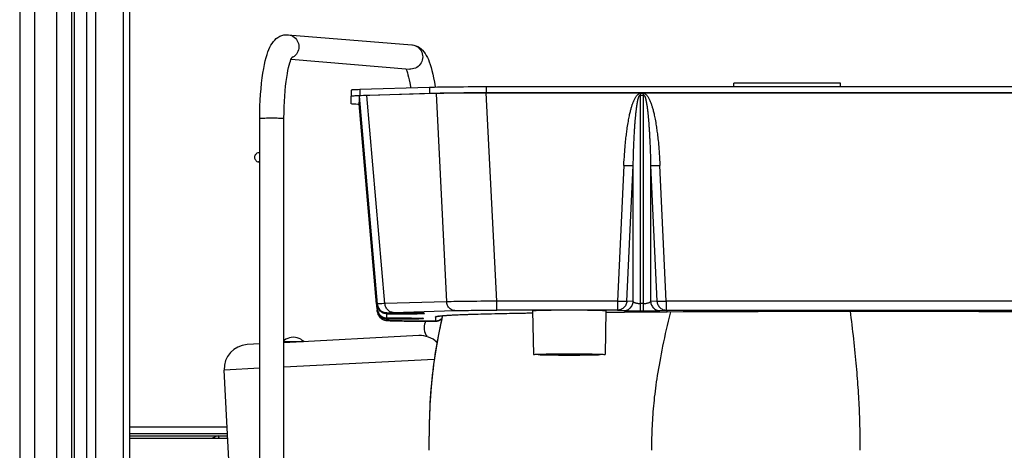
# Model space of a CAD drawing. Units: millimetres. Extents: x -1647 to 3379, y -968 to 3608.
# Drawn here: x 2265 to 2468, y 1897 to 1986 of the extents above; entities that cross this region are included whole.
import ezdxf

# ---------------------------------------------------------------- set-up
doc = ezdxf.new("R2010")
doc.units = ezdxf.units.MM
doc.header["$LTSCALE"] = 19.36
doc.layers.get('0').update_dxf_attribs({"linetype": 'CONTINUOUS'})

msp = doc.modelspace()

# ---------------------------------------------------------------- linework, layer by layer
at = {"color": 6, "linetype": 'Continuous'}
msp.add_line((2264.73, 3596.95), (2264.73, 1849.15), dxfattribs=at)
at = {"color": 9, "linetype": 'Continuous'}
for p, q in [((2267.88, 1849.15), (2267.88, 3596.13)), ((2272.33, 3574.45), (2272.33, 1849.15)), ((2275.48, 1849.15), (2275.48, 3571.3)), ((2276.06, 1849.15), (2276.06, 3570.73)), ((2278.56, 2149.78), (2278.56, 1849.15)), ((2286.18, 1766.65), (2286.18, 2085.65)), ((2345.69, 1980.4), (2345.81, 1980.39)), ((2345.49, 1975.41), (2345.29, 1975.42)), ((2334.99, 1971.16), (2334.99, 1969.96)), ((2349.32, 1971.6), (2349.32, 1970.4)), ((2350.7, 1970.38), (2352.88, 1927.35)), ((2361.04, 1971.72), (2361.04, 1970.52)), ((2363.26, 1927.46), (2361.08, 1970.49)), ((2393.56, 1970.36), (2392.86, 1970.36)), ((2392.86, 1970.36), (2392.86, 1970.02)), ((2392.86, 1970.02), (2393.56, 1970.02)), ((2392.86, 1970.02), (2392.86, 1926.98)), ((2393.56, 1970.02), (2393.56, 1970.36)), ((2393.56, 1926.98), (2393.56, 1970.02)), ((2334.82, 1968.57), (2334.82, 1968.55)), ((2340.15, 1926.96), (2336.39, 1969.95)), ((2392.23, 1968.19), (2392.24, 1968.25)), ((2392.24, 1968.25), (2392.25, 1968.3)), ((2392.25, 1968.35), (2392.26, 1968.39)), ((2392.25, 1968.3), (2392.25, 1968.35)), ((2392.26, 1968.39), (2392.27, 1968.43)), ((2392.27, 1968.46), (2392.28, 1968.5)), ((2392.27, 1968.43), (2392.27, 1968.46)), ((2392.28, 1968.5), (2392.29, 1968.54)), ((2392.29, 1968.57), (2392.3, 1968.6)), ((2392.29, 1968.54), (2392.29, 1968.57)), ((2392.3, 1968.6), (2392.31, 1968.64)), ((2392.31, 1968.68), (2392.32, 1968.71)), ((2392.31, 1968.64), (2392.31, 1968.68)), ((2392.32, 1968.71), (2392.33, 1968.74)), ((2392.33, 1968.74), (2392.33, 1968.78)), ((2389.48, 1955.46), (2388.17, 1927.46)), ((2390.1, 1927.47), (2391.41, 1955.48)), ((2391.41, 1927.38), (2391.41, 1955.48)), ((2395.01, 1955.48), (2396.31, 1927.47)), ((2395.01, 1955.48), (2395.01, 1927.38)), ((2398.24, 1927.46), (2396.94, 1955.46)), ((2352.88, 1927.35), (2340.15, 1926.96)), ((2388.17, 1927.46), (2363.26, 1927.46)), ((2363.26, 1925.6), (2363.26, 1927.46)), ((2388.17, 1927.46), (2388.17, 1925.6)), ((2391.41, 1927.38), (2390.1, 1927.47)), ((2396.31, 1927.47), (2395.01, 1927.38)), ((2483.17, 1927.46), (2398.24, 1927.46)), ((2398.24, 1927.46), (2398.24, 1925.6)), ((2338.6, 1926.66), (2338.57, 1926.86)), ((2338.57, 1926.68), (2338.57, 1925.81)), ((2338.57, 1925.81), (2338.57, 1925.81)), ((2338.57, 1925.63), (2338.57, 1925.32)), ((2338.65, 1926.46), (2338.6, 1926.66)), ((2338.72, 1926.27), (2338.65, 1926.46)), ((2341.88, 1925.12), (2354.61, 1925.51)), ((2388.17, 1925.6), (2363.26, 1925.6)), ((2388.17, 1925.6), (2389.48, 1925.51)), ((2393.56, 1926.98), (2392.86, 1926.98)), ((2392.86, 1926.98), (2392.86, 1925.46)), ((2392.86, 1925.46), (2393.56, 1925.46)), ((2393.56, 1925.46), (2393.56, 1926.98)), ((2396.94, 1925.51), (2398.24, 1925.6)), ((2398.24, 1925.6), (2483.17, 1925.6)), ((2398.33, 1925.28), (2398.32, 1925.28)), ((2398.46, 1925.28), (2398.37, 1925.28)), ((2398.46, 1925.28), (2398.47, 1925.28)), ((2436.15, 1925.4), (2436.15, 1925.4)), ((2338.65, 1924.93), (2338.71, 1924.75)), ((2339, 1924.25), (2339.12, 1924.11)), ((2339.12, 1924.11), (2339.13, 1924.11)), ((2340.37, 1925.04), (2340.57, 1925.03)), ((2340.57, 1924.85), (2340.37, 1924.86)), ((2340.37, 1923.99), (2340.57, 1923.98)), ((2340.52, 1924.87), (2340.57, 1924.85)), ((2340.52, 1923.82), (2340.57, 1923.8)), ((2340.56, 1925.03), (2340.57, 1925.03)), ((2340.57, 1923.98), (2340.56, 1923.98)), ((2345.61, 1925), (2340.57, 1925.03)), ((2340.57, 1925.03), (2340.57, 1925.03)), ((2340.57, 1924.85), (2345.61, 1924.87)), ((2340.57, 1923.98), (2340.57, 1924.85)), ((2345.41, 1923.96), (2340.57, 1923.98)), ((2340.57, 1923.8), (2345.41, 1923.83)), ((2340.57, 1923.5), (2340.57, 1923.8)), ((2345.61, 1923.96), (2345.41, 1923.96)), ((2345.41, 1923.83), (2345.61, 1923.83)), ((2345.6, 1925), (2345.61, 1925)), ((2345.6, 1923.96), (2345.61, 1923.96)), ((2348.09, 1923.91), (2347.99, 1923.92)), ((2348.3, 1924.93), (2348.3, 1924.95)), ((2350.61, 1923.32), (2350.53, 1923.32)), ((2350.53, 1923.32), (2350.53, 1923.32)), ((2350.61, 1924.14), (2350.61, 1923.32)), ((2350.61, 1923.32), (2350.61, 1923.32)), ((2319.3, 1913.87), (2350.34, 1915.5)), ((2314.3, 1913.61), (2306.97, 1913.23)), ((2307.59, 1901.42), (2287.38, 1901.42)), ((2305.95, 1899.16), (2305.81, 1899.65))]:
    msp.add_line(p, q, dxfattribs=at)
at = {"color": 7, "linetype": 'Continuous'}
for p, q in [((2280.38, 2085.65), (2280.38, 1766.65)), ((2287.38, 2085.65), (2287.38, 1766.65)), ((2319.86, 1982.51), (2320.12, 1982.5)), ((2320.12, 1982.5), (2345.69, 1980.4)), ((2320.77, 1977.43), (2345.29, 1975.42)), ((2434.21, 1972.49), (2412.21, 1972.49)), ((2412.21, 1971.72), (2412.21, 1972.49)), ((2434.21, 1971.72), (2434.21, 1972.49)), ((2333.21, 1971.04), (2333.21, 1969.84)), ((2349.32, 1971.6), (2334.99, 1971.16)), ((2334.99, 1969.96), (2349.32, 1970.4)), ((2350.7, 1970.38), (2336.39, 1969.95)), ((2550.71, 1971.72), (2361.04, 1971.72)), ((2550.71, 1970.52), (2361.04, 1970.52)), ((2361.08, 1970.49), (2550.65, 1970.49)), ((2333.21, 1968.22), (2333.21, 1969.84)), ((2334.82, 1968.11), (2334.54, 1968.12)), ((2334.62, 1969.95), (2334.99, 1969.96)), ((2334.81, 1969.84), (2338.57, 1926.86)), ((2334.81, 1969.61), (2334.81, 1968.22)), ((2338.44, 1926.84), (2334.81, 1968.22)), ((2334.83, 1968.53), (2334.82, 1968.57)), ((2334.82, 1968.56), (2334.82, 1968.57)), ((2334.83, 1968.54), (2334.82, 1968.56)), ((2334.83, 1968.51), (2334.83, 1968.54)), ((2334.84, 1968.4), (2334.83, 1968.51)), ((2334.83, 1968.51), (2334.84, 1968.37)), ((2334.84, 1968.4), (2334.87, 1968.06)), ((2334.86, 1968.17), (2334.84, 1968.37)), ((2334.88, 1967.91), (2334.86, 1968.17)), ((2334.91, 1967.59), (2334.88, 1967.91)), ((2334.94, 1967.23), (2334.91, 1967.59)), ((2314.3, 1858.28), (2314.3, 1965.27)), ((2319.3, 1873.77), (2319.3, 1965.27)), ((2313.25, 1957.34), (2313.23, 1957.17)), ((2313.29, 1957.51), (2313.25, 1957.34)), ((2314.05, 1956.34), (2314.23, 1956.32)), ((2314.05, 1956.22), (2314.23, 1956.2)), ((2336, 1955.19), (2336.06, 1954.49)), ((2336.07, 1954.31), (2336.01, 1954.98)), ((2336.06, 1954.49), (2336.13, 1953.75)), ((2336.12, 1953.74), (2336.07, 1954.31)), ((2338.57, 1925.81), (2336.13, 1953.75)), ((2338.57, 1925.32), (2338.55, 1925.63)), ((2338.56, 1926.85), (2338.57, 1926.68)), ((2338.56, 1925.8), (2338.57, 1925.63)), ((2338.57, 1925.32), (2338.57, 1925.32)), ((2339.53, 1926.94), (2339.28, 1926.92)), ((2339.82, 1926.95), (2339.53, 1926.94)), ((2340.15, 1926.96), (2339.82, 1926.95)), ((2370.64, 1925.45), (2370.8, 1916.45)), ((2385.77, 1925.45), (2385.62, 1916.45)), ((2348.09, 1923.87), (2348.09, 1923.92)), ((2350.73, 1924.26), (2350.72, 1924.26)), ((2350.74, 1924.26), (2350.73, 1924.26)), ((2350.75, 1924.26), (2350.74, 1924.26)), ((2350.75, 1924.26), (2350.75, 1924.26)), ((2350.88, 1924.26), (2350.87, 1924.26)), ((2350.9, 1924.27), (2350.88, 1924.26)), ((2350.94, 1924.27), (2350.92, 1924.27)), ((2350.96, 1924.28), (2350.94, 1924.27)), ((2350.98, 1924.28), (2350.96, 1924.28)), ((2348.26, 1922.35), (2348.23, 1921.96)), ((2347.15, 1920.34), (2319.3, 1918.88)), ((2314.3, 1918.62), (2311.7, 1918.48)), ((2319.3, 1919.15), (2323.34, 1919.15)), ((2308.94, 1875.65), (2306.97, 1913.23)), ((2287.38, 1900.15), (2307.65, 1900.15)), ((2287.38, 1899.65), (2307.68, 1899.65)), ((2287.38, 1899.15), (2307.7, 1899.15))]:
    msp.add_line(p, q, dxfattribs=at)
for points in [[(2314.3, 1965.27), (2314.31, 1966.51), (2314.34, 1967.75), (2314.39, 1968.97), (2314.46, 1970.18), (2314.56, 1971.36), (2314.67, 1972.49), (2314.8, 1973.57), (2314.95, 1974.59), (2315.11, 1975.51), (2315.27, 1976.34), (2315.44, 1977.09), (2315.62, 1977.77), (2315.8, 1978.39), (2315.99, 1978.94), (2316.19, 1979.44), (2316.4, 1979.9), (2316.62, 1980.32), (2316.85, 1980.71), (2317.11, 1981.07), (2317.4, 1981.4), (2317.71, 1981.7), (2318.06, 1981.96), (2318.44, 1982.18), (2318.84, 1982.34), (2319.26, 1982.45), (2319.69, 1982.51), (2319.86, 1982.51)], [(2345.69, 1980.4), (2346.11, 1980.34), (2346.52, 1980.22), (2346.91, 1980.05), (2347.27, 1979.84), (2347.62, 1979.57), (2347.93, 1979.28), (2348.2, 1978.95), (2348.46, 1978.6), (2348.69, 1978.22), (2348.91, 1977.81), (2349.11, 1977.37), (2349.31, 1976.88), (2349.5, 1976.34), (2349.68, 1975.75), (2349.86, 1975.09), (2350.03, 1974.37), (2350.2, 1973.57), (2350.36, 1972.7), (2350.51, 1971.74), (2350.52, 1971.63)], [(2319.3, 1965.27), (2319.31, 1966.43), (2319.34, 1967.59), (2319.39, 1968.72), (2319.45, 1969.83), (2319.54, 1970.9), (2319.64, 1971.9), (2319.75, 1972.83), (2319.87, 1973.69), (2320, 1974.46), (2320.13, 1975.13), (2320.26, 1975.73), (2320.39, 1976.24), (2320.51, 1976.69), (2320.63, 1977.06), (2320.74, 1977.37), (2320.84, 1977.61), (2320.93, 1977.78), (2320.99, 1977.9), (2321.03, 1977.96)], [(2344.48, 1975.48), (2344.56, 1975.3), (2344.67, 1975.01)], [(2344.67, 1975.01), (2344.79, 1974.66), (2344.91, 1974.24), (2345.04, 1973.75), (2345.17, 1973.18), (2345.3, 1972.54), (2345.43, 1971.82), (2345.49, 1971.48)], [(2334.99, 1971.16), (2334.62, 1971.15), (2334.29, 1971.14), (2334.01, 1971.12), (2333.77, 1971.11), (2333.57, 1971.1), (2333.41, 1971.09), (2333.3, 1971.07), (2333.23, 1971.06), (2333.21, 1971.04)], [(2361.04, 1971.72), (2360.09, 1971.72), (2359.15, 1971.72), (2358.22, 1971.71), (2357.3, 1971.71), (2356.4, 1971.7), (2355.53, 1971.7), (2354.68, 1971.69), (2353.86, 1971.68), (2353.08, 1971.67), (2352.34, 1971.66), (2351.64, 1971.65), (2350.98, 1971.64), (2350.38, 1971.63), (2349.83, 1971.61), (2349.32, 1971.6)], [(2349.32, 1970.4), (2349.83, 1970.41), (2350.38, 1970.43), (2350.98, 1970.44), (2351.64, 1970.45), (2352.34, 1970.46), (2353.08, 1970.47), (2353.86, 1970.48), (2354.68, 1970.49), (2355.53, 1970.5), (2356.4, 1970.5), (2357.3, 1970.51), (2358.22, 1970.51), (2359.15, 1970.52), (2360.09, 1970.52), (2361.04, 1970.52)], [(2333.21, 1969.84), (2333.23, 1969.86), (2333.3, 1969.87), (2333.41, 1969.89), (2333.57, 1969.9), (2333.77, 1969.91), (2334.01, 1969.92), (2334.29, 1969.94), (2334.62, 1969.95)], [(2334.54, 1968.12), (2334.14, 1968.14), (2333.81, 1968.15), (2333.55, 1968.17), (2333.36, 1968.19), (2333.25, 1968.2), (2333.21, 1968.22)], [(2334.82, 1968.55), (2334.82, 1968.55), (2334.83, 1968.54), (2334.83, 1968.51)], [(2334.87, 1968.06), (2334.93, 1967.39), (2334.95, 1967.18)], [(2335, 1966.56), (2334.96, 1967.02), (2334.94, 1967.23)], [(2334.95, 1967.18), (2334.99, 1966.71), (2335.01, 1966.44), (2335.04, 1966.18)], [(2335.12, 1965.11), (2335.09, 1965.54), (2335.06, 1965.79), (2335.04, 1966.05), (2335.02, 1966.31), (2335, 1966.56)], [(2335.04, 1966.18), (2335.08, 1965.66), (2335.1, 1965.4), (2335.13, 1965.16), (2335.15, 1964.92), (2335.17, 1964.67), (2335.19, 1964.39), (2335.22, 1964.1), (2335.25, 1963.79)], [(2335.46, 1961.27), (2335.38, 1962.11), (2335.35, 1962.49), (2335.32, 1962.86), (2335.29, 1963.21), (2335.26, 1963.53), (2335.23, 1963.84), (2335.21, 1964.13), (2335.19, 1964.4), (2335.16, 1964.65), (2335.14, 1964.89), (2335.12, 1965.11)], [(2335.25, 1963.79), (2335.31, 1963.1), (2335.34, 1962.72), (2335.38, 1962.29), (2335.42, 1961.84), (2335.45, 1961.41), (2335.49, 1961.02), (2335.52, 1960.65), (2335.56, 1960.26), (2335.59, 1959.87), (2335.62, 1959.47), (2335.66, 1959.04), (2335.7, 1958.59), (2335.74, 1958.1), (2335.79, 1957.59), (2335.84, 1957.04)], [(2336.01, 1954.98), (2335.95, 1955.6), (2335.9, 1956.19), (2335.85, 1956.74), (2335.81, 1957.27), (2335.76, 1957.76), (2335.72, 1958.23), (2335.68, 1958.67), (2335.65, 1959.09), (2335.61, 1959.48), (2335.58, 1959.86), (2335.55, 1960.2), (2335.52, 1960.52), (2335.49, 1960.87), (2335.46, 1961.27)], [(2314.23, 1958.15), (2314.05, 1958.13), (2313.88, 1958.09), (2313.73, 1958.02), (2313.59, 1957.92), (2313.46, 1957.79), (2313.36, 1957.66), (2313.29, 1957.51)], [(2313.23, 1957.17), (2313.25, 1957.01), (2313.29, 1956.85), (2313.36, 1956.7), (2313.46, 1956.56), (2313.58, 1956.43), (2313.72, 1956.33), (2313.88, 1956.26), (2314.05, 1956.22)], [(2335.84, 1957.04), (2335.94, 1955.85), (2336, 1955.19)], [(2363.26, 1927.46), (2362.42, 1927.45), (2361.59, 1927.44), (2360.76, 1927.43), (2359.95, 1927.43), (2359.15, 1927.42), (2358.38, 1927.41), (2357.63, 1927.41), (2356.9, 1927.4), (2356.21, 1927.39), (2355.55, 1927.38), (2354.93, 1927.38), (2354.35, 1927.37), (2353.81, 1927.36), (2353.32, 1927.36), (2352.88, 1927.35)], [(2339.28, 1926.92), (2339.07, 1926.91), (2338.89, 1926.9), (2338.75, 1926.89), (2338.65, 1926.88), (2338.59, 1926.87), (2338.57, 1926.86)], [(2338.57, 1925.32), (2338.6, 1925.13), (2338.65, 1924.93), (2338.71, 1924.74), (2338.79, 1924.57), (2338.88, 1924.41), (2338.98, 1924.27), (2339.09, 1924.14), (2339.21, 1924.03), (2339.33, 1923.92), (2339.46, 1923.83), (2339.59, 1923.75), (2339.72, 1923.68), (2339.84, 1923.63), (2339.96, 1923.58)], [(2385.77, 1925.45), (2385.74, 1925.46), (2385.66, 1925.47), (2385.51, 1925.48), (2385.31, 1925.49), (2385.06, 1925.5), (2384.76, 1925.51), (2384.4, 1925.52), (2384, 1925.53), (2383.55, 1925.54), (2383.07, 1925.55), (2382.55, 1925.55), (2382, 1925.56), (2381.42, 1925.57), (2380.81, 1925.57), (2380.18, 1925.57), (2379.55, 1925.58), (2378.89, 1925.58), (2378.24, 1925.58), (2377.58, 1925.58), (2376.93, 1925.58), (2376.29, 1925.57), (2375.67, 1925.57), (2375.05, 1925.57), (2374.47, 1925.56), (2373.91, 1925.55), (2373.39, 1925.55), (2372.9, 1925.54), (2372.45, 1925.53), (2372.04, 1925.52), (2371.67, 1925.51), (2371.37, 1925.5), (2371.11, 1925.49), (2370.9, 1925.48), (2370.76, 1925.47), (2370.67, 1925.46), (2370.64, 1925.45)], [(2385.78, 1925.19), (2386.28, 1925.2), (2389.02, 1925.22), (2392.05, 1925.24), (2395.35, 1925.26), (2398.34, 1925.28)], [(2398.33, 1925.28), (2402.77, 1925.3), (2407.38, 1925.32), (2411.88, 1925.34), (2416.29, 1925.36), (2420.59, 1925.37), (2424.77, 1925.38), (2428.84, 1925.39), (2432.79, 1925.4), (2436.15, 1925.4)], [(2436.15, 1925.4), (2439.92, 1925.4), (2444.05, 1925.4), (2448.1, 1925.4), (2452.07, 1925.39), (2455.96, 1925.38), (2459.76, 1925.37), (2463.47, 1925.36), (2467.09, 1925.34), (2470.6, 1925.32), (2474.01, 1925.3), (2477.31, 1925.28), (2480.5, 1925.26), (2483.58, 1925.23), (2486.54, 1925.2)], [(2339.96, 1923.58), (2340.07, 1923.55), (2340.16, 1923.53), (2340.24, 1923.51), (2340.31, 1923.5), (2340.37, 1923.49), (2340.42, 1923.49), (2340.47, 1923.48), (2340.52, 1923.48), (2340.57, 1923.47), (2340.62, 1923.47), (2340.68, 1923.46), (2340.74, 1923.46), (2340.8, 1923.45)], [(2340.56, 1925.03), (2345.71, 1925), (2345.83, 1925), (2345.96, 1925), (2346.08, 1925), (2346.2, 1925), (2346.31, 1925), (2346.43, 1925), (2346.54, 1925), (2346.64, 1925), (2346.74, 1925), (2346.84, 1924.99), (2346.94, 1924.99), (2347.03, 1924.99), (2347.12, 1924.99), (2347.2, 1924.99), (2347.28, 1924.99), (2347.36, 1924.99), (2347.43, 1924.98), (2347.5, 1924.98), (2347.57, 1924.98), (2347.63, 1924.98)], [(2340.56, 1923.98), (2345.71, 1923.96), (2345.83, 1923.96)], [(2340.8, 1923.45), (2340.86, 1923.45), (2340.92, 1923.45), (2340.99, 1923.44), (2341.07, 1923.44), (2341.14, 1923.44), (2341.23, 1923.43)], [(2341.23, 1923.43), (2341.31, 1923.43), (2341.4, 1923.42), (2341.5, 1923.42), (2341.6, 1923.42), (2341.7, 1923.41), (2341.81, 1923.41), (2341.93, 1923.41), (2342.05, 1923.4), (2342.17, 1923.4), (2342.3, 1923.4), (2342.44, 1923.39), (2342.58, 1923.39), (2342.72, 1923.39), (2342.88, 1923.38), (2343.03, 1923.38), (2343.2, 1923.38), (2343.36, 1923.38), (2343.54, 1923.37), (2343.71, 1923.37), (2343.9, 1923.37), (2344.09, 1923.36), (2344.28, 1923.36), (2344.48, 1923.36), (2344.69, 1923.36), (2344.9, 1923.35), (2345.11, 1923.35), (2345.33, 1923.35), (2345.56, 1923.35), (2345.79, 1923.34), (2346.02, 1923.34), (2346.26, 1923.34), (2346.5, 1923.34), (2346.75, 1923.34), (2347.01, 1923.33), (2347.26, 1923.33), (2347.52, 1923.33), (2347.79, 1923.33), (2348.06, 1923.33), (2348.33, 1923.33), (2348.6, 1923.33), (2348.88, 1923.32), (2349.16, 1923.32), (2349.44, 1923.32), (2349.73, 1923.32), (2350.02, 1923.32), (2350.31, 1923.32), (2350.61, 1923.32)], [(2345.83, 1923.96), (2345.96, 1923.96), (2346.08, 1923.95), (2346.2, 1923.95), (2346.31, 1923.95), (2346.43, 1923.95), (2346.53, 1923.95), (2346.64, 1923.95), (2346.74, 1923.95), (2346.84, 1923.95), (2346.94, 1923.95), (2347.03, 1923.94), (2347.12, 1923.94), (2347.2, 1923.94), (2347.28, 1923.94), (2347.36, 1923.94), (2347.43, 1923.94), (2347.5, 1923.94), (2347.57, 1923.93), (2347.63, 1923.93), (2347.69, 1923.93), (2347.74, 1923.93), (2347.79, 1923.93), (2347.84, 1923.93), (2347.88, 1923.93), (2347.92, 1923.92), (2347.96, 1923.92), (2347.99, 1923.92), (2348.01, 1923.92), (2348.03, 1923.92), (2348.05, 1923.92), (2348.06, 1923.92), (2348.06, 1923.92)], [(2347.63, 1924.98), (2347.69, 1924.98), (2347.74, 1924.98), (2347.79, 1924.98), (2347.84, 1924.97), (2347.88, 1924.97), (2347.92, 1924.97), (2347.96, 1924.97), (2347.99, 1924.97), (2348.01, 1924.97), (2348.03, 1924.97), (2348.05, 1924.97), (2348.06, 1924.96), (2348.06, 1924.96)], [(2348.58, 1923.33), (2348.46, 1923.09), (2348.34, 1922.73), (2348.26, 1922.35)], [(2352, 1924.46), (2351.97, 1924.31), (2351.82, 1923.66), (2351.68, 1922.99), (2351.53, 1922.32), (2351.39, 1921.63), (2351.25, 1920.93), (2351.12, 1920.21), (2350.98, 1919.49), (2350.85, 1918.75), (2350.73, 1917.99), (2350.6, 1917.23), (2350.48, 1916.44), (2350.36, 1915.64), (2350.24, 1914.82), (2350.13, 1913.97), (2350.02, 1913.09), (2349.92, 1912.2), (2349.82, 1911.27), (2349.73, 1910.31), (2349.65, 1909.35), (2349.58, 1908.38), (2349.51, 1907.4), (2349.45, 1906.42), (2349.4, 1905.43), (2349.36, 1904.44), (2349.33, 1903.43), (2349.3, 1902.39), (2349.27, 1901.32), (2349.26, 1900.22), (2349.24, 1899.07), (2349.24, 1897.87), (2349.23, 1896.65)], [(2350.72, 1924.26), (2350.72, 1924.27), (2350.72, 1924.27), (2350.72, 1924.27), (2350.71, 1924.27), (2350.71, 1924.27), (2350.71, 1924.27), (2350.71, 1924.27), (2350.7, 1924.27), (2350.7, 1924.27), (2350.7, 1924.27), (2350.69, 1924.27), (2350.69, 1924.27), (2350.69, 1924.27), (2350.68, 1924.27), (2350.68, 1924.27), (2350.68, 1924.27), (2350.67, 1924.27), (2350.67, 1924.27), (2350.66, 1924.27), (2350.66, 1924.27), (2350.65, 1924.26), (2350.65, 1924.26), (2350.64, 1924.26), (2350.64, 1924.26), (2350.63, 1924.26), (2350.63, 1924.25), (2350.62, 1924.25), (2350.61, 1924.25), (2350.61, 1924.24), (2350.61, 1924.24), (2350.61, 1924.24), (2350.61, 1924.24), (2350.6, 1924.23), (2350.6, 1924.23), (2350.6, 1924.23), (2350.6, 1924.23), (2350.6, 1924.23), (2350.6, 1924.23), (2350.6, 1924.22), (2350.6, 1924.22), (2350.6, 1924.22), (2350.59, 1924.22), (2350.59, 1924.22), (2350.59, 1924.21), (2350.59, 1924.21), (2350.59, 1924.21), (2350.59, 1924.21), (2350.59, 1924.2), (2350.59, 1924.2), (2350.59, 1924.2), (2350.59, 1924.2), (2350.59, 1924.19), (2350.59, 1924.19), (2350.59, 1924.19), (2350.59, 1924.18), (2350.59, 1924.18), (2350.59, 1924.18), (2350.59, 1924.18), (2350.59, 1924.17), (2350.59, 1924.17), (2350.59, 1924.17), (2350.6, 1924.17), (2350.6, 1924.16), (2350.6, 1924.16), (2350.6, 1924.16), (2350.6, 1924.16), (2350.6, 1924.16), (2350.6, 1924.15), (2350.6, 1924.15), (2350.6, 1924.15), (2350.61, 1924.15), (2350.61, 1924.15), (2350.61, 1924.14), (2350.61, 1924.14)], [(2350.61, 1923.32), (2350.63, 1923.32), (2350.67, 1923.32), (2350.71, 1923.33), (2350.75, 1923.33), (2350.79, 1923.33)], [(2350.8, 1924.25), (2350.8, 1924.25), (2350.8, 1924.25), (2350.8, 1924.25), (2350.8, 1924.25), (2350.8, 1924.25), (2350.79, 1924.25), (2350.79, 1924.25), (2350.79, 1924.25), (2350.79, 1924.25), (2350.79, 1924.25), (2350.79, 1924.25), (2350.79, 1924.25), (2350.79, 1924.25), (2350.79, 1924.25), (2350.79, 1924.25), (2350.78, 1924.25), (2350.78, 1924.25), (2350.78, 1924.25), (2350.78, 1924.25), (2350.78, 1924.25), (2350.78, 1924.25), (2350.78, 1924.25), (2350.78, 1924.25), (2350.77, 1924.25), (2350.77, 1924.25), (2350.77, 1924.25), (2350.77, 1924.25), (2350.77, 1924.25), (2350.77, 1924.26), (2350.76, 1924.26), (2350.76, 1924.26), (2350.76, 1924.26), (2350.76, 1924.26), (2350.76, 1924.26), (2350.75, 1924.26), (2350.75, 1924.26), (2350.75, 1924.26)], [(2350.79, 1923.33), (2350.83, 1923.34), (2350.87, 1923.34)], [(2350.82, 1924.25), (2350.81, 1924.25), (2350.81, 1924.25), (2350.81, 1924.25), (2350.81, 1924.25), (2350.8, 1924.25)], [(2350.8, 1924.25), (2350.8, 1924.25), (2350.8, 1924.25)], [(2350.87, 1924.26), (2350.86, 1924.26), (2350.86, 1924.26), (2350.86, 1924.26), (2350.85, 1924.26), (2350.85, 1924.26), (2350.84, 1924.25), (2350.83, 1924.25), (2350.83, 1924.25), (2350.82, 1924.25), (2350.82, 1924.25), (2350.82, 1924.25)], [(2350.87, 1923.34), (2350.91, 1923.35), (2350.95, 1923.36), (2350.99, 1923.37), (2351.03, 1923.37), (2351.07, 1923.38), (2351.1, 1923.4), (2351.14, 1923.41), (2351.18, 1923.42), (2351.21, 1923.43), (2351.25, 1923.45), (2351.29, 1923.46), (2351.32, 1923.48), (2351.36, 1923.49), (2351.39, 1923.51), (2351.42, 1923.53), (2351.46, 1923.55), (2351.49, 1923.57), (2351.52, 1923.59), (2351.55, 1923.61), (2351.58, 1923.63), (2351.61, 1923.65), (2351.64, 1923.67), (2351.67, 1923.69), (2351.7, 1923.72), (2351.72, 1923.74), (2351.75, 1923.76), (2351.78, 1923.79), (2351.8, 1923.81), (2351.83, 1923.84), (2351.85, 1923.86), (2351.87, 1923.88)], [(2350.92, 1924.27), (2350.91, 1924.27), (2350.9, 1924.27)], [(2351.23, 1924.36), (2351.22, 1924.36), (2351.21, 1924.35), (2351.19, 1924.34), (2351.17, 1924.34), (2351.16, 1924.33), (2351.14, 1924.33), (2351.13, 1924.32), (2351.11, 1924.32), (2351.1, 1924.31), (2351.08, 1924.31), (2351.07, 1924.3), (2351.06, 1924.3), (2351.04, 1924.3), (2351.03, 1924.29), (2351.02, 1924.29), (2351.01, 1924.29), (2351, 1924.29), (2350.99, 1924.28), (2350.98, 1924.28)], [(2351.19, 1924.35), (2351.19, 1924.35), (2351.2, 1924.35), (2351.22, 1924.36), (2351.24, 1924.36), (2351.28, 1924.37), (2351.32, 1924.38), (2351.36, 1924.38), (2351.41, 1924.39), (2351.48, 1924.4), (2351.54, 1924.41), (2351.62, 1924.42), (2351.7, 1924.43), (2351.79, 1924.44), (2351.89, 1924.45), (2351.99, 1924.46), (2352.11, 1924.47), (2352.23, 1924.48), (2352.37, 1924.49), (2352.51, 1924.5), (2352.67, 1924.52), (2352.83, 1924.53), (2353.01, 1924.54), (2353.2, 1924.55), (2353.41, 1924.57), (2353.62, 1924.58), (2353.86, 1924.59), (2354.1, 1924.61), (2354.37, 1924.62), (2354.65, 1924.63), (2354.95, 1924.65), (2355.28, 1924.66), (2355.62, 1924.68), (2355.99, 1924.69), (2356.38, 1924.71), (2356.8, 1924.73), (2357.25, 1924.74), (2357.73, 1924.76), (2358.24, 1924.78), (2358.79, 1924.79), (2359.37, 1924.81), (2360, 1924.83), (2360.68, 1924.85), (2361.4, 1924.86), (2362.18, 1924.88), (2363.01, 1924.9), (2363.9, 1924.92), (2364.86, 1924.94), (2365.89, 1924.96), (2367, 1924.98), (2368.18, 1925), (2369.45, 1925.02), (2370.65, 1925.03)], [(2348.23, 1921.96), (2348.26, 1921.59), (2348.33, 1921.21), (2348.45, 1920.85), (2348.62, 1920.52), (2348.84, 1920.2)], [(2321.23, 1920), (2320.82, 1919.97), (2320.43, 1919.9), (2320.07, 1919.77), (2319.72, 1919.6), (2319.39, 1919.39), (2319.3, 1919.3)], [(2323.4, 1919.1), (2323.38, 1919.12), (2323.09, 1919.37), (2322.76, 1919.6), (2322.41, 1919.77), (2322.04, 1919.89), (2321.65, 1919.97), (2321.23, 1920)], [(2350.55, 1919.24), (2350.82, 1919.18), (2350.93, 1919.17)], [(2350.75, 1919.07), (2350.82, 1919.06), (2350.91, 1919.05)], [(2370.8, 1916.45), (2370.83, 1916.46), (2370.92, 1916.47), (2371.05, 1916.48), (2371.25, 1916.49), (2371.5, 1916.5), (2371.8, 1916.51), (2372.14, 1916.52), (2372.54, 1916.53), (2372.97, 1916.54), (2373.45, 1916.55), (2373.96, 1916.55), (2374.5, 1916.56), (2375.06, 1916.56), (2375.66, 1916.57), (2376.27, 1916.57), (2376.9, 1916.57), (2377.54, 1916.58), (2378.18, 1916.58), (2378.82, 1916.58), (2379.46, 1916.57), (2380.09, 1916.57), (2380.7, 1916.57), (2381.3, 1916.56), (2381.87, 1916.56), (2382.41, 1916.55), (2382.93, 1916.55), (2383.41, 1916.54), (2383.85, 1916.53), (2384.25, 1916.52), (2384.61, 1916.51), (2384.91, 1916.5), (2385.16, 1916.49), (2385.36, 1916.48), (2385.5, 1916.47), (2385.59, 1916.46), (2385.62, 1916.45)], [(2371.8, 1916.45), (2371.83, 1916.44), (2371.9, 1916.43), (2372.02, 1916.42), (2372.19, 1916.41), (2372.41, 1916.4), (2372.66, 1916.39), (2372.96, 1916.38), (2373.31, 1916.38), (2373.68, 1916.37), (2374.09, 1916.36), (2374.53, 1916.36), (2375, 1916.35), (2375.49, 1916.35), (2376.01, 1916.34), (2376.53, 1916.34), (2377.08, 1916.34), (2377.63, 1916.34), (2378.18, 1916.34), (2378.74, 1916.34), (2379.29, 1916.34), (2379.83, 1916.34), (2380.36, 1916.34), (2380.88, 1916.35), (2381.38, 1916.35), (2381.85, 1916.36), (2382.29, 1916.36), (2382.71, 1916.37), (2383.09, 1916.37), (2383.44, 1916.38), (2383.74, 1916.39), (2384, 1916.4), (2384.22, 1916.41), (2384.4, 1916.42), (2384.52, 1916.43), (2384.59, 1916.44), (2384.62, 1916.45)]]:
    msp.add_lwpolyline(points, dxfattribs=at)
at = {"color": 9, "linetype": 'Continuous'}
for points in [[(2320.12, 1982.5), (2320.24, 1982.49), (2320.55, 1982.43), (2320.85, 1982.32)], [(2320.85, 1982.32), (2321.14, 1982.18), (2321.41, 1982), (2321.65, 1981.78), (2321.86, 1981.54), (2322.03, 1981.27), (2322.18, 1980.97), (2322.28, 1980.66), (2322.34, 1980.34), (2322.36, 1980.02), (2322.34, 1979.69), (2322.28, 1979.37), (2322.18, 1979.06), (2322.03, 1978.77), (2321.86, 1978.49), (2321.65, 1978.25), (2321.41, 1978.03), (2321.14, 1977.85), (2320.9, 1977.73)], [(2345.81, 1980.39), (2346.12, 1980.33), (2346.43, 1980.22), (2346.71, 1980.08), (2346.98, 1979.9), (2347.22, 1979.68), (2347.43, 1979.44), (2347.61, 1979.17), (2347.75, 1978.87), (2347.85, 1978.57), (2347.91, 1978.24), (2347.94, 1977.92), (2347.91, 1977.59), (2347.85, 1977.27), (2347.75, 1976.96), (2347.61, 1976.67), (2347.43, 1976.39), (2347.22, 1976.15), (2346.98, 1975.93), (2346.71, 1975.75), (2346.43, 1975.6), (2346.12, 1975.5), (2345.81, 1975.43), (2345.49, 1975.41)], [(2389.48, 1955.46), (2389.51, 1956.1), (2389.54, 1956.7), (2389.58, 1957.27), (2389.62, 1957.81), (2389.65, 1958.32), (2389.69, 1958.8), (2389.73, 1959.25), (2389.77, 1959.68), (2389.81, 1960.08), (2389.84, 1960.47), (2389.88, 1960.83), (2389.92, 1961.17), (2389.96, 1961.5), (2390, 1961.81), (2390.03, 1962.11), (2390.07, 1962.37), (2390.1, 1962.62), (2390.14, 1962.9), (2390.19, 1963.24), (2390.24, 1963.59), (2390.3, 1963.95), (2390.35, 1964.28), (2390.41, 1964.61), (2390.47, 1964.93), (2390.52, 1965.21), (2390.57, 1965.49), (2390.63, 1965.74), (2390.68, 1965.99), (2390.73, 1966.21), (2390.78, 1966.43), (2390.83, 1966.64), (2390.88, 1966.83), (2390.92, 1967.01), (2390.97, 1967.19), (2391.02, 1967.35), (2391.06, 1967.51), (2391.11, 1967.66), (2391.15, 1967.8), (2391.19, 1967.94), (2391.23, 1968.07), (2391.28, 1968.19), (2391.32, 1968.31), (2391.36, 1968.43), (2391.4, 1968.54), (2391.45, 1968.67), (2391.52, 1968.82), (2391.59, 1968.99), (2391.66, 1969.14), (2391.73, 1969.28), (2391.8, 1969.41), (2391.86, 1969.53), (2391.93, 1969.65), (2392, 1969.75), (2392.07, 1969.85), (2392.14, 1969.94), (2392.21, 1970.01), (2392.28, 1970.09), (2392.38, 1970.17), (2392.48, 1970.24), (2392.58, 1970.3), (2392.67, 1970.34), (2392.77, 1970.36), (2392.86, 1970.36)], [(2392.33, 1968.78), (2392.34, 1968.82), (2392.35, 1968.85), (2392.35, 1968.87), (2392.36, 1968.9), (2392.37, 1968.93), (2392.37, 1968.96), (2392.38, 1968.99), (2392.39, 1969.02), (2392.39, 1969.06), (2392.4, 1969.09), (2392.41, 1969.14), (2392.43, 1969.18), (2392.44, 1969.23), (2392.45, 1969.28), (2392.46, 1969.33), (2392.48, 1969.38), (2392.5, 1969.43), (2392.51, 1969.49), (2392.53, 1969.54), (2392.55, 1969.59), (2392.56, 1969.64), (2392.58, 1969.69), (2392.6, 1969.74), (2392.62, 1969.78), (2392.64, 1969.82), (2392.66, 1969.86), (2392.68, 1969.89), (2392.71, 1969.93), (2392.74, 1969.96), (2392.76, 1969.98), (2392.79, 1970), (2392.83, 1970.01), (2392.86, 1970.02)], [(2393.56, 1970.36), (2393.65, 1970.36), (2393.75, 1970.33), (2393.85, 1970.29), (2393.96, 1970.23), (2394.06, 1970.15), (2394.16, 1970.06), (2394.24, 1969.98), (2394.31, 1969.9), (2394.37, 1969.81), (2394.44, 1969.71), (2394.52, 1969.6), (2394.59, 1969.48), (2394.66, 1969.35), (2394.73, 1969.21), (2394.8, 1969.06), (2394.87, 1968.9), (2394.94, 1968.72), (2395.01, 1968.55), (2395.07, 1968.4), (2395.12, 1968.25), (2395.17, 1968.11), (2395.22, 1967.96), (2395.26, 1967.82), (2395.31, 1967.68), (2395.35, 1967.52), (2395.4, 1967.35), (2395.45, 1967.17), (2395.5, 1966.99), (2395.55, 1966.79), (2395.6, 1966.58), (2395.65, 1966.36), (2395.71, 1966.13), (2395.76, 1965.88), (2395.82, 1965.62), (2395.87, 1965.34), (2395.93, 1965.05), (2395.99, 1964.72), (2396.05, 1964.38), (2396.1, 1964.05), (2396.16, 1963.73), (2396.2, 1963.43), (2396.25, 1963.13), (2396.29, 1962.85), (2396.32, 1962.59), (2396.36, 1962.31), (2396.4, 1962.01), (2396.44, 1961.69), (2396.48, 1961.35), (2396.52, 1961), (2396.56, 1960.63), (2396.6, 1960.23), (2396.64, 1959.81), (2396.68, 1959.37), (2396.72, 1958.91), (2396.76, 1958.41), (2396.8, 1957.89), (2396.83, 1957.33), (2396.87, 1956.74), (2396.9, 1956.12), (2396.94, 1955.46)], [(2393.56, 1970.02), (2393.59, 1970.01), (2393.62, 1970), (2393.65, 1969.98), (2393.68, 1969.96), (2393.71, 1969.93), (2393.73, 1969.89), (2393.76, 1969.86), (2393.78, 1969.82), (2393.79, 1969.78), (2393.81, 1969.74), (2393.83, 1969.7), (2393.85, 1969.65), (2393.87, 1969.6), (2393.88, 1969.55), (2393.9, 1969.5), (2393.92, 1969.45), (2393.93, 1969.39), (2393.95, 1969.34), (2393.96, 1969.29), (2393.98, 1969.23), (2393.99, 1969.18), (2394.01, 1969.13), (2394.02, 1969.08), (2394.03, 1969.03), (2394.04, 1968.98), (2394.05, 1968.93), (2394.06, 1968.88), (2394.07, 1968.83), (2394.08, 1968.78), (2394.09, 1968.73), (2394.1, 1968.68), (2394.11, 1968.63), (2394.12, 1968.57), (2394.13, 1968.52), (2394.14, 1968.47), (2394.15, 1968.41), (2394.16, 1968.36), (2394.17, 1968.3), (2394.18, 1968.24), (2394.19, 1968.18), (2394.2, 1968.12), (2394.21, 1968.06), (2394.22, 1968), (2394.23, 1967.93), (2394.24, 1967.87), (2394.25, 1967.8), (2394.26, 1967.73), (2394.27, 1967.66), (2394.28, 1967.59), (2394.29, 1967.51), (2394.3, 1967.43), (2394.31, 1967.35), (2394.32, 1967.27), (2394.33, 1967.19), (2394.34, 1967.1), (2394.36, 1967.01), (2394.37, 1966.92), (2394.38, 1966.83), (2394.39, 1966.73), (2394.4, 1966.63), (2394.41, 1966.53), (2394.42, 1966.43), (2394.43, 1966.32), (2394.45, 1966.21), (2394.46, 1966.09), (2394.47, 1965.97), (2394.48, 1965.85), (2394.49, 1965.73), (2394.51, 1965.6), (2394.52, 1965.46), (2394.53, 1965.33), (2394.54, 1965.19), (2394.56, 1965.04), (2394.57, 1964.9), (2394.58, 1964.74), (2394.59, 1964.59), (2394.61, 1964.43), (2394.62, 1964.26), (2394.63, 1964.09), (2394.64, 1963.92), (2394.66, 1963.74), (2394.67, 1963.56), (2394.68, 1963.37), (2394.7, 1963.18), (2394.71, 1962.98), (2394.72, 1962.78), (2394.73, 1962.58), (2394.75, 1962.37), (2394.76, 1962.15), (2394.77, 1961.93), (2394.78, 1961.7), (2394.8, 1961.47), (2394.81, 1961.23), (2394.82, 1960.98), (2394.83, 1960.73), (2394.85, 1960.46), (2394.86, 1960.19), (2394.87, 1959.92), (2394.88, 1959.63), (2394.89, 1959.34), (2394.9, 1959.03), (2394.92, 1958.72), (2394.93, 1958.4), (2394.94, 1958.07), (2394.95, 1957.73), (2394.96, 1957.38), (2394.97, 1957.02), (2394.98, 1956.65), (2394.99, 1956.27), (2395, 1955.88), (2395.01, 1955.48)], [(2334.82, 1968.55), (2334.83, 1968.52), (2334.83, 1968.48), (2334.83, 1968.48)], [(2391.41, 1955.48), (2391.42, 1955.87), (2391.43, 1956.26), (2391.44, 1956.64), (2391.45, 1957.02), (2391.46, 1957.39), (2391.47, 1957.75), (2391.48, 1958.1), (2391.49, 1958.45), (2391.5, 1958.79), (2391.52, 1959.11), (2391.53, 1959.44), (2391.54, 1959.75), (2391.55, 1960.06), (2391.57, 1960.36), (2391.58, 1960.65), (2391.59, 1960.93), (2391.61, 1961.21), (2391.62, 1961.48), (2391.64, 1961.74), (2391.65, 1962), (2391.66, 1962.25), (2391.68, 1962.49), (2391.69, 1962.73), (2391.71, 1962.96), (2391.72, 1963.18), (2391.74, 1963.4), (2391.75, 1963.61), (2391.76, 1963.81), (2391.78, 1964.01), (2391.79, 1964.21), (2391.81, 1964.39), (2391.82, 1964.57), (2391.84, 1964.75), (2391.85, 1964.92), (2391.86, 1965.09), (2391.88, 1965.24), (2391.89, 1965.4), (2391.91, 1965.55), (2391.92, 1965.69), (2391.93, 1965.83), (2391.95, 1965.96), (2391.96, 1966.09), (2391.97, 1966.22), (2391.98, 1966.34), (2392, 1966.45), (2392.01, 1966.56), (2392.02, 1966.67), (2392.03, 1966.77), (2392.04, 1966.87), (2392.06, 1966.97), (2392.07, 1967.06), (2392.08, 1967.14), (2392.09, 1967.23), (2392.1, 1967.3), (2392.11, 1967.38), (2392.12, 1967.45), (2392.13, 1967.52), (2392.14, 1967.59), (2392.15, 1967.65), (2392.15, 1967.71), (2392.16, 1967.77), (2392.17, 1967.82), (2392.18, 1967.87), (2392.18, 1967.92), (2392.19, 1967.97), (2392.2, 1968.01), (2392.2, 1968.05), (2392.21, 1968.09), (2392.22, 1968.13), (2392.22, 1968.16), (2392.23, 1968.19)], [(2314.3, 1965.27), (2314.3, 1965.27), (2314.34, 1965.28), (2314.42, 1965.28), (2314.54, 1965.29), (2314.7, 1965.29), (2314.9, 1965.3), (2315.13, 1965.3), (2315.38, 1965.3), (2315.66, 1965.31), (2315.96, 1965.31), (2316.28, 1965.31)], [(2316.28, 1965.31), (2316.6, 1965.31), (2316.93, 1965.31), (2317.25, 1965.31), (2317.57, 1965.31), (2317.87, 1965.31), (2318.16, 1965.3), (2318.42, 1965.3), (2318.66, 1965.3), (2318.86, 1965.29), (2319.03, 1965.29), (2319.15, 1965.28), (2319.24, 1965.28), (2319.29, 1965.27), (2319.3, 1965.27)], [(2391.41, 1955.48), (2391.34, 1955.46), (2391.26, 1955.45), (2391.15, 1955.45), (2391.02, 1955.44), (2390.87, 1955.44), (2390.71, 1955.43), (2390.53, 1955.43), (2390.34, 1955.44), (2390.14, 1955.44), (2389.92, 1955.44), (2389.7, 1955.45), (2389.48, 1955.46)], [(2396.94, 1955.46), (2396.72, 1955.45), (2396.51, 1955.44), (2396.3, 1955.44), (2396.1, 1955.44), (2395.91, 1955.43), (2395.73, 1955.43), (2395.57, 1955.44), (2395.41, 1955.44), (2395.28, 1955.45), (2395.17, 1955.45), (2395.08, 1955.46), (2395.01, 1955.48)], [(2354.61, 1925.51), (2354.44, 1925.52), (2354.27, 1925.55), (2354.1, 1925.6), (2353.95, 1925.67), (2353.8, 1925.75), (2353.65, 1925.85), (2353.52, 1925.97), (2353.39, 1926.1), (2353.28, 1926.24), (2353.17, 1926.4), (2353.08, 1926.58), (2353.01, 1926.76), (2352.95, 1926.95), (2352.9, 1927.15), (2352.88, 1927.35)], [(2388.17, 1927.46), (2388.39, 1927.45), (2388.61, 1927.44), (2388.82, 1927.43), (2389.02, 1927.43), (2389.21, 1927.43), (2389.39, 1927.43), (2389.56, 1927.43), (2389.71, 1927.44), (2389.84, 1927.44), (2389.95, 1927.45), (2390.04, 1927.46), (2390.1, 1927.47)], [(2390.1, 1927.47), (2390.08, 1927.27), (2390.04, 1927.08), (2389.98, 1926.88), (2389.9, 1926.7), (2389.8, 1926.53), (2389.69, 1926.36), (2389.56, 1926.21), (2389.42, 1926.07), (2389.27, 1925.95), (2389.1, 1925.85), (2388.93, 1925.76), (2388.74, 1925.69), (2388.56, 1925.64), (2388.37, 1925.61), (2388.17, 1925.6)], [(2389.48, 1925.51), (2389.67, 1925.52), (2389.87, 1925.55), (2390.05, 1925.6), (2390.24, 1925.67), (2390.41, 1925.76), (2390.57, 1925.86), (2390.73, 1925.99), (2390.87, 1926.12), (2391, 1926.28), (2391.11, 1926.44), (2391.21, 1926.61), (2391.29, 1926.8), (2391.35, 1926.99), (2391.39, 1927.18), (2391.41, 1927.38)], [(2391.41, 1927.38), (2391.47, 1927.32), (2391.54, 1927.27), (2391.63, 1927.21), (2391.74, 1927.17), (2391.85, 1927.12), (2391.98, 1927.09), (2392.12, 1927.05), (2392.27, 1927.03), (2392.41, 1927.01), (2392.56, 1926.99), (2392.71, 1926.98), (2392.86, 1926.98)], [(2393.56, 1926.98), (2393.71, 1926.98), (2393.86, 1926.99), (2394.01, 1927.01), (2394.16, 1927.03), (2394.3, 1927.05), (2394.43, 1927.09), (2394.56, 1927.12), (2394.68, 1927.16), (2394.78, 1927.21), (2394.87, 1927.26), (2394.95, 1927.32), (2395.01, 1927.38)], [(2395.01, 1927.38), (2395.03, 1927.18), (2395.07, 1926.99), (2395.13, 1926.8), (2395.21, 1926.61), (2395.31, 1926.44), (2395.42, 1926.28), (2395.55, 1926.12), (2395.69, 1925.99), (2395.84, 1925.86), (2396.01, 1925.76), (2396.18, 1925.67), (2396.36, 1925.6), (2396.55, 1925.55), (2396.74, 1925.52), (2396.94, 1925.51)], [(2396.31, 1927.47), (2396.38, 1927.46), (2396.47, 1927.45), (2396.58, 1927.44), (2396.71, 1927.44), (2396.86, 1927.43), (2397.02, 1927.43), (2397.2, 1927.43), (2397.4, 1927.43), (2397.6, 1927.43), (2397.81, 1927.44), (2398.03, 1927.45), (2398.24, 1927.46)], [(2396.31, 1927.47), (2396.34, 1927.27), (2396.38, 1927.08), (2396.44, 1926.89), (2396.51, 1926.71), (2396.6, 1926.54), (2396.71, 1926.38), (2396.84, 1926.23), (2396.97, 1926.09), (2397.13, 1925.97), (2397.29, 1925.86), (2397.47, 1925.77), (2397.65, 1925.69), (2397.85, 1925.64), (2398.04, 1925.61), (2398.24, 1925.6)], [(2338.57, 1926.85), (2338.6, 1926.66), (2338.65, 1926.46), (2338.71, 1926.28), (2338.79, 1926.1), (2338.9, 1925.93), (2339.01, 1925.77), (2339.14, 1925.62), (2339.29, 1925.49), (2339.45, 1925.37), (2339.62, 1925.27), (2339.8, 1925.18), (2339.98, 1925.11), (2340.17, 1925.07), (2340.37, 1925.04)], [(2338.57, 1926.68), (2338.59, 1926.67), (2338.6, 1926.67)], [(2338.65, 1926.28), (2338.6, 1926.47), (2338.57, 1926.68)], [(2338.57, 1925.81), (2338.6, 1925.61), (2338.65, 1925.42), (2338.71, 1925.23), (2338.79, 1925.05), (2338.9, 1924.88), (2339.01, 1924.72), (2339.14, 1924.57), (2339.29, 1924.44), (2339.45, 1924.32), (2339.62, 1924.22), (2339.8, 1924.13), (2339.98, 1924.07), (2340.17, 1924.02), (2340.37, 1923.99)], [(2338.57, 1925.63), (2338.59, 1925.62), (2338.6, 1925.62)], [(2338.57, 1925.63), (2338.6, 1925.43), (2338.65, 1925.24)], [(2338.57, 1925.32), (2338.6, 1925.12), (2338.65, 1924.93)], [(2339.98, 1924.94), (2339.8, 1925), (2339.63, 1925.08), (2339.46, 1925.18), (2339.31, 1925.3), (2339.16, 1925.43), (2339.03, 1925.57), (2338.91, 1925.73), (2338.81, 1925.9), (2338.72, 1926.08), (2338.65, 1926.28)], [(2340.57, 1925.03), (2340.37, 1925.04), (2340.17, 1925.07), (2339.98, 1925.12), (2339.8, 1925.19), (2339.63, 1925.27), (2339.46, 1925.36), (2339.31, 1925.48), (2339.16, 1925.61), (2339.03, 1925.75), (2338.91, 1925.91), (2338.81, 1926.08), (2338.72, 1926.27)], [(2341.88, 1925.12), (2341.71, 1925.13), (2341.54, 1925.16), (2341.37, 1925.21), (2341.21, 1925.28), (2341.07, 1925.36), (2340.92, 1925.46), (2340.79, 1925.58), (2340.66, 1925.71), (2340.54, 1925.85), (2340.44, 1926.01), (2340.35, 1926.19), (2340.27, 1926.37), (2340.22, 1926.56), (2340.17, 1926.76), (2340.15, 1926.96)], [(2354.61, 1925.51), (2354.98, 1925.52), (2355.39, 1925.53), (2355.83, 1925.54), (2356.32, 1925.55), (2356.84, 1925.56), (2357.38, 1925.56), (2357.96, 1925.57), (2358.56, 1925.58), (2359.19, 1925.58), (2359.83, 1925.59), (2360.5, 1925.59), (2361.18, 1925.59), (2361.86, 1925.59), (2362.55, 1925.6), (2363.26, 1925.6)], [(2385.73, 1925.19), (2387.63, 1925.21), (2389.62, 1925.22), (2391.69, 1925.24), (2393.83, 1925.25), (2396.04, 1925.26), (2398.37, 1925.28)], [(2389.48, 1925.51), (2389.58, 1925.5), (2389.7, 1925.5), (2389.84, 1925.49), (2390.01, 1925.49), (2390.2, 1925.48), (2390.4, 1925.48), (2390.63, 1925.48), (2390.88, 1925.47), (2391.13, 1925.47), (2391.4, 1925.47), (2391.69, 1925.47), (2391.97, 1925.46), (2392.26, 1925.46), (2392.56, 1925.46), (2392.86, 1925.46)], [(2393.56, 1925.46), (2393.86, 1925.46), (2394.16, 1925.46), (2394.46, 1925.46), (2394.74, 1925.47), (2395.02, 1925.47), (2395.29, 1925.47), (2395.55, 1925.47), (2395.79, 1925.48), (2396.01, 1925.48), (2396.22, 1925.48), (2396.41, 1925.49), (2396.57, 1925.49), (2396.72, 1925.5), (2396.84, 1925.5), (2396.94, 1925.51)], [(2399.09, 1925.28), (2399.01, 1924.97), (2398.81, 1924.15), (2398.61, 1923.31), (2398.42, 1922.46), (2398.22, 1921.61), (2398.03, 1920.75), (2397.85, 1919.89), (2397.67, 1919.04), (2397.49, 1918.2), (2397.33, 1917.37), (2397.17, 1916.57), (2397.02, 1915.78), (2396.88, 1915.01), (2396.75, 1914.27), (2396.62, 1913.54), (2396.5, 1912.83), (2396.39, 1912.13), (2396.28, 1911.45), (2396.18, 1910.78), (2396.09, 1910.13), (2396, 1909.48), (2395.92, 1908.85), (2395.85, 1908.23), (2395.77, 1907.61), (2395.71, 1907.01), (2395.65, 1906.41), (2395.59, 1905.81), (2395.54, 1905.22), (2395.49, 1904.63), (2395.44, 1904.04), (2395.4, 1903.45), (2395.37, 1902.86), (2395.33, 1902.27), (2395.3, 1901.68), (2395.27, 1901.08), (2395.25, 1900.47), (2395.23, 1899.86), (2395.21, 1899.24), (2395.2, 1898.61), (2395.19, 1897.97), (2395.18, 1897.32), (2395.18, 1896.65)], [(2398.46, 1925.28), (2401.74, 1925.3), (2404.96, 1925.31), (2408.12, 1925.33), (2411.17, 1925.34), (2414.16, 1925.35), (2417.21, 1925.36), (2420.42, 1925.37), (2423.69, 1925.38), (2426.92, 1925.39), (2430.05, 1925.39), (2433.13, 1925.4), (2436.15, 1925.4)], [(2436.15, 1925.4), (2440.16, 1925.4), (2444.1, 1925.4), (2447.96, 1925.4), (2451.73, 1925.39), (2455.43, 1925.38), (2459.1, 1925.37), (2462.76, 1925.36), (2466.39, 1925.34), (2469.95, 1925.33), (2473.47, 1925.31), (2476.92, 1925.28), (2480.21, 1925.26), (2483.31, 1925.23), (2486.23, 1925.21), (2489, 1925.18)], [(2436.18, 1925.4), (2436.28, 1924.7), (2436.37, 1923.99), (2436.46, 1923.27), (2436.55, 1922.55), (2436.64, 1921.83), (2436.72, 1921.1), (2436.81, 1920.36), (2436.89, 1919.63), (2436.97, 1918.9), (2437.05, 1918.18), (2437.12, 1917.46), (2437.19, 1916.75), (2437.26, 1916.05), (2437.33, 1915.37), (2437.39, 1914.69), (2437.45, 1914.03), (2437.51, 1913.37), (2437.56, 1912.73), (2437.61, 1912.09), (2437.66, 1911.46), (2437.71, 1910.83), (2437.75, 1910.22), (2437.8, 1909.6), (2437.84, 1908.99), (2437.88, 1908.39), (2437.91, 1907.78), (2437.95, 1907.18), (2437.98, 1906.58), (2438.01, 1905.98), (2438.04, 1905.38), (2438.06, 1904.78), (2438.09, 1904.17), (2438.11, 1903.57), (2438.13, 1902.96), (2438.15, 1902.35), (2438.17, 1901.74), (2438.18, 1901.12), (2438.2, 1900.5), (2438.21, 1899.88), (2438.22, 1899.24), (2438.22, 1898.61), (2438.23, 1897.96), (2438.23, 1897.31), (2438.23, 1896.65)], [(2338.65, 1925.24), (2338.71, 1925.06), (2338.79, 1924.88), (2338.89, 1924.72), (2339, 1924.56), (2339.13, 1924.42), (2339.27, 1924.28), (2339.43, 1924.16), (2339.59, 1924.06), (2339.77, 1923.97), (2339.96, 1923.9)], [(2338.71, 1924.75), (2338.79, 1924.57), (2338.89, 1924.41), (2339, 1924.25)], [(2339.13, 1924.11), (2339.27, 1923.97), (2339.43, 1923.85), (2339.59, 1923.75), (2339.77, 1923.66), (2339.96, 1923.59), (2340.16, 1923.54), (2340.36, 1923.51), (2340.57, 1923.5)], [(2339.96, 1923.9), (2340.16, 1923.85), (2340.36, 1923.82), (2340.57, 1923.8)], [(2340.37, 1924.86), (2340.17, 1924.89), (2339.98, 1924.94)], [(2340.36, 1925.04), (2340.37, 1925.02), (2340.42, 1924.95), (2340.47, 1924.9), (2340.52, 1924.87)], [(2340.36, 1923.99), (2340.37, 1923.98), (2340.42, 1923.9), (2340.47, 1923.85), (2340.52, 1923.82)], [(2340.57, 1925.03), (2340.58, 1925.04), (2340.63, 1925.05), (2340.71, 1925.06), (2340.83, 1925.07), (2340.98, 1925.08), (2341.16, 1925.09), (2341.37, 1925.1), (2341.61, 1925.11), (2341.88, 1925.12)], [(2350.53, 1923.32), (2349.78, 1923.32), (2349.04, 1923.32), (2348.31, 1923.33), (2347.59, 1923.33), (2346.88, 1923.33), (2346.2, 1923.34), (2345.53, 1923.35), (2344.89, 1923.35), (2344.29, 1923.36), (2343.73, 1923.37), (2343.2, 1923.38), (2342.71, 1923.39), (2342.27, 1923.4), (2341.88, 1923.41), (2341.54, 1923.42), (2341.25, 1923.43), (2341, 1923.45), (2340.81, 1923.46), (2340.68, 1923.47), (2340.6, 1923.48), (2340.57, 1923.5)], [(2345.61, 1924.87), (2345.56, 1924.89), (2345.51, 1924.92), (2345.46, 1924.97), (2345.44, 1925.01)], [(2345.61, 1923.83), (2345.59, 1923.83), (2345.57, 1923.84), (2345.54, 1923.85), (2345.52, 1923.87), (2345.5, 1923.89), (2345.47, 1923.92), (2345.45, 1923.95), (2345.44, 1923.96)], [(2347.48, 1924.98), (2347.27, 1924.99), (2347.04, 1924.99), (2346.79, 1925), (2346.52, 1925), (2346.23, 1925), (2345.93, 1925), (2345.61, 1925)], [(2345.61, 1924.87), (2345.92, 1924.88), (2346.22, 1924.88)], [(2345.61, 1923.96), (2345.9, 1923.96), (2346.18, 1923.95), (2346.44, 1923.95), (2346.69, 1923.95), (2346.93, 1923.95), (2347.15, 1923.94), (2347.36, 1923.94), (2347.54, 1923.94), (2347.71, 1923.93), (2347.86, 1923.93), (2347.98, 1923.92), (2348.09, 1923.92)], [(2345.61, 1923.83), (2345.9, 1923.83), (2346.17, 1923.83)], [(2346.17, 1923.83), (2346.44, 1923.83), (2346.68, 1923.84), (2346.92, 1923.84), (2347.14, 1923.84), (2347.34, 1923.85), (2347.53, 1923.85)], [(2346.22, 1924.88), (2346.5, 1924.88), (2346.77, 1924.88), (2347.02, 1924.89), (2347.26, 1924.89), (2347.47, 1924.89)], [(2347.47, 1924.89), (2347.66, 1924.9), (2347.83, 1924.9), (2347.97, 1924.91), (2348.09, 1924.91), (2348.18, 1924.92), (2348.25, 1924.92), (2348.29, 1924.93), (2348.3, 1924.93)], [(2348.3, 1924.95), (2348.29, 1924.95), (2348.25, 1924.96), (2348.18, 1924.96), (2348.09, 1924.97), (2347.97, 1924.97), (2347.83, 1924.98), (2347.67, 1924.98), (2347.48, 1924.98)], [(2347.53, 1923.85), (2347.71, 1923.85), (2347.85, 1923.86), (2347.98, 1923.86), (2348.09, 1923.87)], [(2347.92, 1923.92), (2347.98, 1923.91), (2348.09, 1923.9)], [(2347.93, 1924.97), (2348.07, 1924.95), (2348.3, 1924.93)], [(2348.3, 1924.95), (2348.08, 1924.96), (2348.03, 1924.97)], [(2352.05, 1924.46), (2351.99, 1924.22), (2351.81, 1923.4), (2351.63, 1922.6), (2351.46, 1921.79), (2351.3, 1920.99), (2351.14, 1920.18), (2350.99, 1919.37), (2350.85, 1918.56), (2350.71, 1917.75), (2350.57, 1916.93), (2350.44, 1916.09), (2350.32, 1915.25), (2350.2, 1914.39), (2350.09, 1913.51), (2349.98, 1912.6), (2349.87, 1911.67), (2349.78, 1910.73), (2349.69, 1909.77), (2349.61, 1908.8), (2349.54, 1907.85), (2349.48, 1906.92), (2349.43, 1906), (2349.39, 1905.11), (2349.35, 1904.27), (2349.33, 1903.46), (2349.3, 1902.68), (2349.29, 1901.93), (2349.27, 1901.2), (2349.26, 1900.5), (2349.25, 1899.82), (2349.24, 1899.16), (2349.24, 1898.51), (2349.24, 1897.87)], [(2350.61, 1924.14), (2350.57, 1924.18), (2350.58, 1924.22), (2350.63, 1924.25), (2350.72, 1924.29), (2350.86, 1924.32), (2351.03, 1924.35), (2351.24, 1924.38), (2351.49, 1924.41), (2351.77, 1924.44)], [(2351.87, 1923.89), (2351.81, 1923.82), (2351.67, 1923.69), (2351.52, 1923.58), (2351.35, 1923.49), (2351.18, 1923.42), (2350.99, 1923.37), (2350.8, 1923.33), (2350.61, 1923.32)], [(2351.77, 1924.44), (2352.09, 1924.47), (2352.44, 1924.5), (2352.82, 1924.53), (2353.22, 1924.56), (2353.66, 1924.58), (2354.12, 1924.61), (2354.6, 1924.63), (2355.12, 1924.66), (2355.65, 1924.68), (2356.21, 1924.71), (2356.79, 1924.73), (2357.39, 1924.75), (2358.01, 1924.77), (2358.64, 1924.79), (2359.3, 1924.81), (2359.97, 1924.83), (2360.66, 1924.85), (2361.37, 1924.86), (2362.11, 1924.88), (2362.87, 1924.9), (2363.67, 1924.92), (2364.49, 1924.93), (2365.35, 1924.95), (2366.24, 1924.96), (2367.18, 1924.98), (2368.15, 1925), (2369.17, 1925.01), (2370.23, 1925.03), (2370.65, 1925.03)], [(2349.24, 1897.86), (2349.23, 1897.26), (2349.23, 1896.65)]]:
    msp.add_lwpolyline(points, dxfattribs=at)
at = {"color": 7, "linetype": 'Continuous'}
for centre, radius, start, end in [((2340.57, 1927.03), 2, 185.0035, 269.7412), ((2340.57, 1925.98), 2, 185.0035, 269.7412), ((2347.41, 1915.35), 5, 45.9471, 93), ((2311.96, 1913.49), 5, 93, 183)]:
    msp.add_arc(centre, radius, start, end, dxfattribs=at)
at = {"color": 9, "linetype": 'Continuous'}
msp.add_arc((2309.23, 1888.15), 12, 106.5978, 113.4248, dxfattribs=at)
at = {"color": 7, "linetype": 'Continuous'}
for centre, major_axis, ratio, start_param, end_param in [((2361.13, 1970.28), (12.02, 0), 0.017496, 1.575217, 2.622453), ((2346.86, 1969.84), (12.05, 0), 0.017391, 8.907653, 9.424779)]:
    msp.add_ellipse(centre, major_axis=major_axis, ratio=ratio, start_param=start_param, end_param=end_param, dxfattribs=at)

doc.saveas('drawing.dxf')
